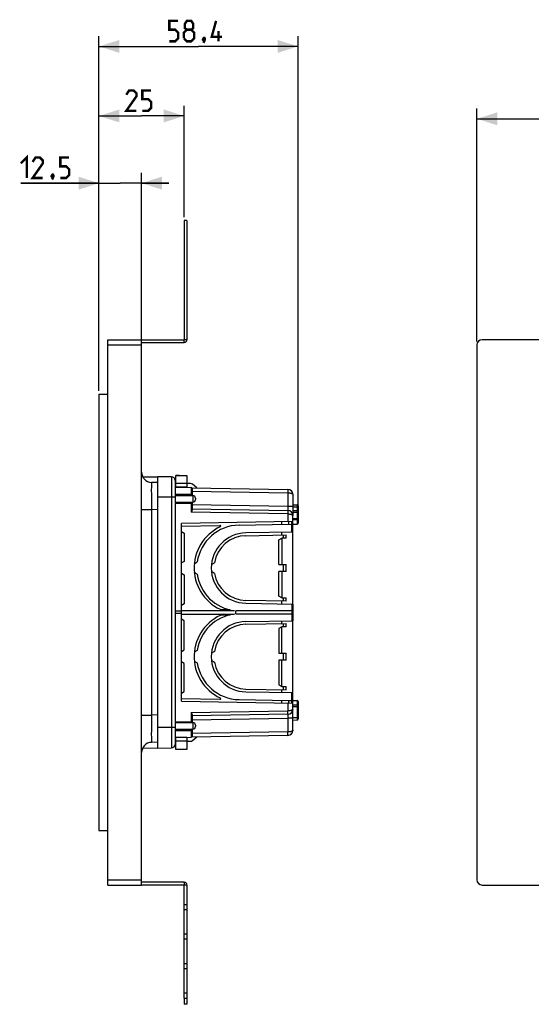
# Model space of a CAD drawing. Units: millimetres. Extents: x 48 to 273, y 46 to 190.
# Drawn here: x 48 to 123, y 46 to 190 of the extents above; entities that cross this region are included whole.
import ezdxf

# ---------------------------------------------------------------- set-up
doc = ezdxf.new("R2010")
doc.units = ezdxf.units.MM
doc.header["$LTSCALE"] = 16.335
doc.layers.get('0').update_dxf_attribs({"linetype": 'CONTINUOUS'})
for name, color, linetype in [('ASSI', 7, 'CONTINUOUS'), ('DRAFT', 7, 'CONTINUOUS'), ('RACCORDO', 7, 'CONTINUOUS'), ('SMUSSO', 7, 'CONTINUOUS')]:
    doc.layers.add(name, color=color, linetype=linetype)
doc.styles.get("Standard").update_dxf_attribs({"font": 'txt', "width": 0.8})
doc.dimstyles.new('DIMSTYLE_1', dxfattribs={"dimtxt": 3, "dimasz": 3, "dimexe": 1.5, "dimexo": 0.5, "dimgap": 0.75, "dimtad": 1, "dimlfac": 2, "dimtxsty": 'STANDARD', "dimblk": '_FILLED', "dimblk1": '_FILLED', "dimblk2": '_FILLED', "dimcen": 0.09, "dimazin": 2, "dimtfac": 1, "dimtofl": 0, "dimtmove": 0, "dimatfit": 3, "dimldrblk": '_FILLED', "dimfxl": 1, "dimtolj": 1, "dimarcsym": 0})

# ---------------------------------------------------------------- blocks, each defined once
blk = doc.blocks.new('_FILLED')
at = {"color": 0, "linetype": 'BYBLOCK'}
blk.add_solid([(0, 0), (-1, 0.317), (-1, -0.317)], dxfattribs=at)
blk = doc.blocks.new('*D1')
at = {"color": 7, "linetype": 'CONTINUOUS'}
for p, q in [((114.66, 142.77), (114.66, 176.93)), ((255.66, 142.77), (255.66, 176.93)), ((114.66, 175.43), (185.16, 175.43)), ((255.66, 175.43), (185.16, 175.43))]:
    blk.add_line(p, q, dxfattribs=at)
at = {"color": 7, "linetype": 'CONTINUOUS', "xscale": 3, "yscale": 3, "zscale": 3, "rotation": 180}
blk.add_blockref('_FILLED', (114.66, 175.43), dxfattribs=at)
at = {"color": 7, "linetype": 'CONTINUOUS', "xscale": 3, "yscale": 3, "zscale": 3}
blk.add_blockref('_FILLED', (255.66, 175.43), dxfattribs=at)
blk = doc.blocks.new('*D2')
at = {"color": 7, "linetype": 'CONTINUOUS'}
for p, q in [((59.23, 135.52), (59.23, 187.55)), ((88.43, 118.21), (88.43, 187.55)), ((59.23, 186.05), (73.83, 186.05)), ((88.43, 186.05), (73.83, 186.05))]:
    blk.add_line(p, q, dxfattribs=at)
at = {"color": 7, "linetype": 'CONTINUOUS', "xscale": 3, "yscale": 3, "zscale": 3, "rotation": 180}
blk.add_blockref('_FILLED', (59.23, 186.05), dxfattribs=at)
at = {"color": 7, "linetype": 'CONTINUOUS', "xscale": 3, "yscale": 3, "zscale": 3}
blk.add_blockref('_FILLED', (88.43, 186.05), dxfattribs=at)
blk = doc.blocks.new('*D3')
at = {"color": 7, "linetype": 'CONTINUOUS'}
for p, q in [((59.23, 135.52), (59.23, 177.35)), ((71.73, 161.02), (71.73, 177.35)), ((59.23, 175.85), (65.48, 175.85)), ((71.73, 175.85), (65.48, 175.85))]:
    blk.add_line(p, q, dxfattribs=at)
at = {"color": 7, "linetype": 'CONTINUOUS', "xscale": 3, "yscale": 3, "zscale": 3, "rotation": 180}
blk.add_blockref('_FILLED', (59.23, 175.85), dxfattribs=at)
at = {"color": 7, "linetype": 'CONTINUOUS', "xscale": 3, "yscale": 3, "zscale": 3}
blk.add_blockref('_FILLED', (71.73, 175.85), dxfattribs=at)
blk = doc.blocks.new('*D4')
at = {"color": 7, "linetype": 'CONTINUOUS'}
for p, q in [((59.23, 135.52), (59.23, 167.49)), ((65.48, 142.77), (65.48, 167.49)), ((59.23, 165.99), (47.78, 165.99)), ((47.78, 165.99), (62.36, 165.99)), ((69.48, 165.99), (62.36, 165.99)), ((65.48, 165.99), (69.48, 165.99))]:
    blk.add_line(p, q, dxfattribs=at)
at = {"color": 7, "linetype": 'CONTINUOUS', "xscale": 3, "yscale": 3, "zscale": 3}
blk.add_blockref('_FILLED', (59.23, 165.99), dxfattribs=at)
at = {"color": 7, "linetype": 'CONTINUOUS', "xscale": 3, "yscale": 3, "zscale": 3, "rotation": 180}
blk.add_blockref('_FILLED', (65.48, 165.99), dxfattribs=at)

msp = doc.modelspace()

# ---------------------------------------------------------------- linework, layer by layer
at = {"color": 7, "linetype": 'CONTINUOUS'}
for p, q in [((71.733, 160.5216), (71.733, 143.0216)), ((72.133, 160.5216), (71.733, 160.5216)), ((72.133, 160.5216), (72.133, 143.0216)), ((65.483, 143.0216), (71.733, 143.0216)), ((65.483, 142.6216), (71.733, 142.6216)), ((59.233, 135.0216), (59.233, 71.0216)), ((59.233, 135.0216), (60.533, 135.0216)), ((70.483, 121.3716), (70.483, 123.1231)), ((70.983, 123.1231), (70.483, 123.1231)), ((70.483, 123.1181), (72.133, 123.1181)), ((70.983, 123.1181), (70.983, 123.1231)), ((72.133, 123.1181), (72.133, 121.3716)), ((70.383, 121.8716), (70.483, 121.8716)), ((72.133, 121.3716), (70.483, 121.3716)), ((86.033, 115.9299), (86.033, 116.3282)), ((71.3331, 103.2716), (79.0908, 103.2716)), ((71.3331, 102.7716), (79.0908, 102.7716)), ((79.3223, 102.7966), (79.3223, 103.2466)), ((86.033, 89.715), (86.033, 90.1133)), ((70.483, 84.1716), (70.383, 84.1716)), ((72.133, 84.6716), (70.483, 84.6716)), ((70.483, 82.9202), (70.483, 84.6716)), ((72.133, 84.6716), (72.133, 82.9252)), ((72.133, 82.9252), (70.483, 82.9252)), ((70.983, 82.9202), (70.483, 82.9202)), ((70.983, 82.9202), (70.983, 82.9252)), ((59.233, 71.0216), (60.533, 71.0216)), ((71.733, 63.4216), (65.483, 63.4216)), ((71.733, 63.0216), (65.483, 63.0216)), ((71.733, 59.3885), (71.733, 63.0216)), ((72.133, 63.0216), (72.133, 60.137)), ((72.133, 60.137), (71.733, 60.137)), ((72.133, 59.387), (71.733, 59.387)), ((71.733, 55.0584), (71.733, 59.387)), ((72.133, 60.1355), (72.133, 55.8069)), ((72.133, 55.8069), (71.733, 55.8069)), ((72.133, 55.0569), (71.733, 55.0569)), ((71.733, 50.7283), (71.733, 55.0569)), ((72.133, 55.8053), (72.133, 51.4768)), ((72.133, 51.4768), (71.733, 51.4768)), ((72.133, 50.7268), (71.733, 50.7268)), ((71.733, 46.3982), (71.733, 50.7268)), ((72.133, 51.4752), (72.133, 47.1466)), ((72.133, 47.1466), (71.733, 47.1466)), ((72.133, 46.3966), (71.733, 46.3966)), ((71.733, 46.3966), (71.733, 45.5216)), ((72.133, 47.1451), (72.133, 45.5216)), ((72.133, 45.5216), (71.733, 45.5216))]:
    msp.add_line(p, q, dxfattribs=at)
at = {"color": 250, "linetype": 'CONTINUOUS'}
for p, q in [((71.733, 142.6216), (71.733, 143.0216)), ((72.133, 143.0216), (71.733, 143.0216)), ((72.133, 121.9216), (70.483, 121.9216)), ((77.1865, 103.3915), (78.4409, 103.3915)), ((77.1865, 102.6517), (78.4409, 102.6517)), ((72.133, 84.1216), (70.483, 84.1216)), ((71.733, 63.4216), (71.733, 63.0216)), ((72.133, 63.0216), (71.733, 63.0216))]:
    msp.add_line(p, q, dxfattribs=at)
at = {"color": 7, "linetype": 'CONTINUOUS', "const_width": 0.35}
for points in [[(69.5472, 186.7958), (70.4044, 186.7958), (70.833, 187.2244), (70.833, 188.0815), (70.4044, 188.5101), (69.5472, 188.5101), (69.5472, 189.7958), (70.833, 189.7958)], [(72.1187, 188.5101), (71.833, 188.7244), (71.833, 189.3673), (72.1187, 189.7958), (72.7615, 189.7958), (73.0472, 189.3673), (73.0472, 188.7244), (72.7615, 188.5101), (73.1901, 188.0815), (73.1901, 187.2244), (72.7615, 186.7958), (72.1187, 186.7958), (71.6901, 187.2244)], [(77.2615, 187.4387), (75.7615, 187.4387), (76.4044, 189.7958)], [(71.6901, 187.2244), (71.6901, 188.0815), (72.1187, 188.5101), (72.7615, 188.5101)], [(76.7615, 186.7958), (76.7615, 188.2958)], [(74.6901, 187.2958), (74.7615, 187.153), (74.7615, 187.0815), (74.6187, 186.9387), (74.5472, 186.9387), (74.4758, 187.0101), (74.4758, 187.0815), (74.5472, 187.2244), (74.6187, 187.2958), (74.6901, 187.2958)], [(74.7615, 187.0815), (74.6901, 186.8673), (74.5472, 186.5815)], [(64.733, 176.5992), (63.233, 176.5992), (64.733, 178.7421), (64.733, 179.1707), (64.3044, 179.5992), (63.6615, 179.5992), (63.233, 178.9564)], [(65.5901, 176.5992), (66.4472, 176.5992), (66.8758, 177.0278), (66.8758, 177.885), (66.4472, 178.3135), (65.5901, 178.3135), (65.5901, 179.5992), (66.8758, 179.5992)], [(47.7782, 168.8875), (48.6353, 169.7446), (48.6353, 166.7446)], [(50.9925, 166.7446), (49.4925, 166.7446), (50.9925, 168.8875), (50.9925, 169.316), (50.5639, 169.7446), (49.921, 169.7446), (49.4925, 169.1018)], [(53.5639, 166.7446), (54.421, 166.7446), (54.8496, 167.1732), (54.8496, 168.0303), (54.421, 168.4589), (53.5639, 168.4589), (53.5639, 169.7446), (54.8496, 169.7446)], [(52.4925, 167.2446), (52.5639, 167.1018), (52.5639, 167.0303), (52.421, 166.8875), (52.3496, 166.8875), (52.2782, 166.9589), (52.2782, 167.0303), (52.3496, 167.1732), (52.421, 167.2446), (52.4925, 167.2446)], [(52.5639, 167.0303), (52.4925, 166.816), (52.3496, 166.5303)]]:
    msp.add_lwpolyline(points, dxfattribs=at)
at = {"color": 7, "linetype": 'CONTINUOUS'}
for centre, radius, start, end in [((71.733, 143.0216), 0.4, 270, 360), ((79.883, 109.5216), 6.3, 188.145547, 262.776628), ((79.883, 96.5216), 6.3, 97.223372, 171.854453), ((71.733, 63.0216), 0.4, 0, 90)]:
    msp.add_arc(centre, radius, start, end, dxfattribs=at)
at = {"layer": 'ASSI', "color": 7, "linetype": 'CONTINUOUS'}
for p, q in [((78.4179, 103.3966), (77.1744, 103.3966)), ((78.4179, 102.6466), (77.1744, 102.6466))]:
    msp.add_line(p, q, dxfattribs=at)
at = {"layer": 'DRAFT', "color": 7, "linetype": 'CONTINUOUS'}
for p, q in [((65.6633, 122.8829), (67.883, 122.9216)), ((67.883, 83.1216), (67.883, 122.9216)), ((72.633, 121.9216), (72.133, 121.9216)), ((72.133, 121.3411), (72.133, 121.3716)), ((73.6034, 121.298), (72.9408, 121.8156)), ((72.7355, 120.1511), (73.0112, 120.1487)), ((72.0226, 119.1859), (73.0112, 119.1946)), ((87.683, 118.8216), (88.2856, 118.8111)), ((71.333, 89.9716), (71.333, 116.0716)), ((79.773, 115.8207), (87.033, 115.9474)), ((87.083, 115.9465), (87.083, 116.3465)), ((87.683, 116.8059), (88.2856, 116.7953)), ((87.683, 115.9453), (88.2856, 115.9558)), ((71.333, 114.8716), (71.733, 114.6407)), ((71.733, 114.6407), (71.733, 110.5026)), ((86.033, 114.3627), (86.033, 114.7716)), ((87.683, 104.2428), (87.683, 114.8004)), ((85.633, 113.6657), (86.033, 113.8966)), ((85.633, 110.0216), (85.633, 113.6657)), ((86.033, 113.8966), (86.033, 110.0216)), ((71.733, 110.5026), (71.333, 110.2716)), ((73.2139, 110.1645), (73.6465, 110.4143)), ((75.7258, 110.0464), (76.1729, 110.3045)), ((71.333, 108.7716), (71.733, 108.5407)), ((71.733, 108.5407), (71.733, 104.2526)), ((73.6465, 108.629), (73.2139, 108.8788)), ((76.1729, 108.7387), (75.7258, 108.9969)), ((85.633, 105.3776), (85.633, 109.0216)), ((86.033, 109.0216), (86.033, 105.1466)), ((71.733, 104.2526), (71.333, 104.0216)), ((86.033, 105.1466), (85.633, 105.3776)), ((86.033, 104.2716), (86.033, 104.6806)), ((71.333, 103.1876), (70.383, 103.2042)), ((71.333, 102.8557), (70.383, 102.8391)), ((71.733, 101.7907), (71.333, 102.0216)), ((71.733, 97.5026), (71.733, 101.7907)), ((86.033, 101.3627), (86.033, 101.7716)), ((87.683, 91.2428), (87.683, 101.8004)), ((86.033, 100.8966), (85.633, 100.6657)), ((85.633, 100.6657), (85.633, 97.0216)), ((86.033, 97.0216), (86.033, 100.8966)), ((71.333, 97.2716), (71.733, 97.5026)), ((73.6465, 97.4143), (73.2139, 97.1645)), ((76.1729, 97.3045), (75.7258, 97.0464)), ((71.733, 95.5407), (71.333, 95.7716)), ((71.733, 91.4026), (71.733, 95.5407)), ((73.2139, 95.8788), (73.6465, 95.629)), ((75.7258, 95.9969), (76.1729, 95.7387)), ((85.633, 96.0216), (85.633, 92.3776)), ((86.033, 92.1466), (86.033, 96.0216)), ((71.333, 91.1716), (71.733, 91.4026)), ((85.633, 92.3776), (86.033, 92.1466)), ((86.033, 91.2716), (86.033, 91.6806)), ((79.773, 90.2226), (87.033, 90.0959)), ((87.083, 89.6967), (87.083, 90.0967)), ((87.683, 90.098), (88.2856, 90.0875)), ((87.683, 87.6211), (87.683, 88.8078)), ((72.7355, 86.8511), (73.0112, 86.8487)), ((87.683, 87.2216), (88.2856, 87.2321)), ((72.7355, 85.8922), (73.0112, 85.8946)), ((72.133, 84.7022), (72.133, 84.6716)), ((72.133, 84.1216), (72.633, 84.1216)), ((72.9408, 84.2276), (73.6034, 84.7453)), ((65.6633, 83.1604), (67.883, 83.1216))]:
    msp.add_line(p, q, dxfattribs=at)
for centre, radius, start, end in [((72.633, 121.4216), 0.5, 52, 90), ((79.883, 109.5216), 6.3, 91, 171.854453), ((80.858, 109.5216), 5.1589, 91, 269), ((80.858, 109.5216), 4.75, 91, 170.513424), ((80.858, 109.5216), 4.75, 189.486576, 269), ((80.858, 96.5216), 5.1589, 91, 269), ((80.858, 96.5216), 4.75, 91, 170.513424), ((79.883, 96.5216), 6.3, 188.145547, 269), ((80.858, 96.5216), 4.75, 189.486576, 269), ((72.633, 84.6216), 0.5, 270, 308)]:
    msp.add_arc(centre, radius, start, end, dxfattribs=at)
at = {"layer": 'RACCORDO', "color": 7, "linetype": 'CONTINUOUS'}
for p, q in [((60.533, 63.0216), (60.533, 143.0216)), ((60.533, 143.0216), (65.483, 143.0216)), ((65.483, 63.0216), (65.483, 143.0216)), ((254.9117, 143.0216), (115.4117, 143.0216)), ((114.6617, 142.2716), (114.6617, 63.7716)), ((69.8917, 122.8866), (67.883, 122.9216)), ((67.883, 122.0628), (66.9306, 122.0961)), ((70.383, 122.3866), (70.383, 83.6566)), ((70.383, 121.3716), (72.7356, 121.3306)), ((70.383, 120.1216), (72.7356, 120.1627)), ((72.8047, 121.3119), (86.946, 121.0651)), ((72.883, 121.1806), (72.883, 120.3127)), ((87.6818, 120.3561), (87.683, 120.3152)), ((87.683, 120.3152), (87.683, 117.2207)), ((70.381, 119.2156), (72.7356, 119.173)), ((72.8807, 119.049), (72.883, 119.0233)), ((72.883, 119.0233), (72.883, 118.0651)), ((73.383, 119.7737), (73.383, 119.5695)), ((88.433, 118.6611), (88.433, 116.6616)), ((72.883, 118.2105), (86.946, 117.9651)), ((87.6818, 117.2561), (87.683, 117.2152)), ((87.683, 117.9818), (88.2856, 117.9745)), ((87.683, 114.8004), (87.683, 117.2152)), ((87.683, 116.357), (71.333, 116.0716)), ((71.333, 115.6733), (76.9806, 115.7719)), ((87.033, 115.9474), (87.683, 115.936)), ((87.683, 116.6804), (88.2856, 116.672)), ((88.4312, 116.5735), (88.433, 116.5592)), ((88.433, 116.6454), (88.433, 116.1058)), ((87.683, 114.8004), (80.7679, 114.6797)), ((80.7679, 104.3635), (87.683, 104.2428)), ((87.683, 104.2428), (87.683, 101.8004)), ((87.683, 103.2466), (79.3223, 103.2466)), ((79.3223, 102.7966), (87.683, 102.7966)), ((80.7679, 101.6797), (87.683, 101.8004)), ((80.7679, 91.3635), (87.683, 91.2428)), ((87.683, 85.7281), (87.683, 91.2428)), ((71.333, 90.3699), (76.9806, 90.2713)), ((71.333, 89.9716), (87.683, 89.6862)), ((87.033, 90.0959), (87.683, 90.1072)), ((88.433, 89.9375), (88.433, 87.3821)), ((72.7356, 88.3301), (72.7749, 88.2581)), ((87.683, 88.8281), (87.6819, 88.7876)), ((87.683, 89.4499), (88.2856, 89.4398)), ((87.683, 89.2304), (88.2856, 89.2258)), ((88.4257, 89.184), (88.4312, 89.1762)), ((88.4312, 89.1762), (88.433, 89.1715)), ((70.383, 86.8216), (72.7356, 86.8627)), ((86.946, 88.0782), (72.883, 87.8327)), ((72.883, 87.9781), (72.883, 87.0127)), ((70.383, 85.9216), (72.7356, 85.8806)), ((72.883, 85.7306), (72.883, 84.8627)), ((73.383, 86.4737), (73.383, 86.2695)), ((87.683, 85.7281), (87.6819, 85.6876)), ((67.883, 83.9804), (66.9306, 83.9472)), ((70.383, 84.6716), (72.7356, 84.7127)), ((86.946, 84.9782), (72.8047, 84.7314)), ((67.883, 83.1216), (69.8917, 83.1567)), ((60.533, 63.0216), (65.483, 63.0216)), ((115.4117, 63.0216), (254.9117, 63.0216))]:
    msp.add_line(p, q, dxfattribs=at)
at = {"layer": 'RACCORDO', "color": 250, "linetype": 'CONTINUOUS'}
for p, q in [((60.533, 142.2716), (65.483, 142.2716)), ((69.8917, 122.8866), (69.8917, 83.1567)), ((66.9101, 121.3674), (66.909, 120.9781)), ((66.9115, 121.5647), (66.9101, 121.3674)), ((66.9136, 121.7327), (66.9115, 121.5647)), ((66.909, 120.9781), (66.9104, 120.3224)), ((66.9104, 120.3224), (66.917, 119.3338)), ((70.383, 119.9216), (67.883, 119.9216)), ((70.383, 120.3716), (72.883, 120.3716)), ((70.3847, 120.2716), (72.7356, 120.3127)), ((72.7356, 121.3306), (72.7356, 120.3127)), ((72.7356, 120.3127), (72.7363, 120.2614)), ((72.7356, 120.3127), (72.883, 120.3127)), ((72.883, 120.8106), (86.946, 120.5651)), ((73.0112, 120.1487), (73.0112, 119.1946)), ((86.948, 120.6946), (86.946, 120.5651)), ((86.946, 120.5651), (86.946, 118.5649)), ((86.9492, 120.8151), (86.948, 120.6946)), ((86.9497, 120.9187), (86.9492, 120.8151)), ((66.917, 119.3338), (66.9306, 118.0985)), ((70.383, 119.1809), (72.7356, 119.1421)), ((70.383, 119.0311), (72.7356, 118.9924)), ((72.7356, 119.173), (72.7356, 119.1421)), ((72.7362, 119.0418), (72.7356, 118.9924)), ((72.7356, 118.9924), (72.7356, 117.7132)), ((72.7356, 118.9924), (72.883, 118.9924)), ((72.7365, 119.0858), (72.7362, 119.0418)), ((86.946, 118.5649), (72.8851, 118.8104)), ((87.683, 118.565), (86.946, 118.565)), ((86.946, 118.5649), (86.9481, 118.4604)), ((86.9481, 118.4604), (86.9504, 118.311)), ((87.683, 118.5179), (88.2856, 118.5165)), ((88.2856, 118.8111), (88.2856, 115.9558)), ((65.483, 118.0985), (66.9306, 118.0985)), ((66.9306, 118.0985), (66.9306, 87.9447)), ((67.883, 118.0653), (66.9306, 118.0985)), ((86.946, 117.4651), (72.7356, 117.7132)), ((86.948, 117.5946), (86.946, 117.4651)), ((86.946, 117.4651), (86.946, 116.3442)), ((86.9492, 117.7151), (86.948, 117.5946)), ((86.9497, 117.8187), (86.9492, 117.7151)), ((86.9504, 118.311), (86.9512, 118.2206)), ((87.5356, 114.7979), (87.5356, 116.3544)), ((87.683, 116.6289), (88.2856, 116.6189)), ((87.5356, 104.2454), (87.5356, 101.7979)), ((87.5356, 89.6888), (87.5356, 91.2454)), ((86.946, 89.6991), (86.946, 88.5781)), ((87.683, 90.0817), (88.2856, 90.0716)), ((88.2856, 90.0875), (88.2856, 87.2321)), ((72.7356, 88.3301), (86.946, 88.5781)), ((72.7356, 88.3301), (72.7356, 87.0127)), ((86.948, 88.4488), (86.946, 88.5781)), ((86.9492, 88.3282), (86.948, 88.4488)), ((65.483, 87.9447), (66.9306, 87.9447)), ((66.9172, 86.7337), (66.9105, 85.7425)), ((66.9306, 87.9447), (66.9172, 86.7337)), ((67.883, 87.978), (66.9306, 87.9447)), ((70.383, 86.9716), (72.7356, 87.0127)), ((72.7356, 87.0127), (72.883, 87.0127)), ((72.7356, 87.0127), (72.7363, 86.9614)), ((72.883, 87.2329), (86.946, 87.4786)), ((73.0112, 86.8487), (73.0112, 85.8946)), ((86.946, 87.4786), (86.946, 85.4781)), ((87.683, 87.4783), (86.946, 87.4783)), ((86.9508, 87.7786), (86.9497, 87.684)), ((86.9514, 87.8642), (86.9508, 87.7786)), ((86.9514, 87.938), (86.9514, 87.8642)), ((87.683, 87.6179), (88.2856, 87.6165)), ((66.9105, 85.7425), (66.909, 85.083)), ((70.383, 86.1216), (67.883, 86.1216)), ((70.383, 85.6716), (72.883, 85.6716)), ((70.3847, 85.7716), (72.7356, 85.7306)), ((72.7363, 85.7819), (72.7356, 85.7306)), ((72.7356, 85.7306), (72.883, 85.7306)), ((72.7356, 85.7306), (72.7356, 84.7127)), ((72.7366, 85.827), (72.7363, 85.7819)), ((86.946, 85.4781), (72.883, 85.2326)), ((86.948, 85.3488), (86.946, 85.4781)), ((86.9492, 85.2282), (86.948, 85.3488)), ((66.909, 85.083), (66.91, 84.6908)), ((66.91, 84.6908), (66.912, 84.4316)), ((66.912, 84.4316), (66.9142, 84.2712)), ((66.9142, 84.2712), (66.916, 84.1815)), ((66.916, 84.1815), (66.9181, 84.1059)), ((60.533, 63.7716), (65.483, 63.7716))]:
    msp.add_line(p, q, dxfattribs=at)
for points in [[(66.9162, 121.8702), (66.9153, 121.8278), (66.9136, 121.7327)], [(66.9306, 122.0961), (66.929, 122.0942), (66.9275, 122.0885), (66.926, 122.0789), (66.9246, 122.0657), (66.9232, 122.0489), (66.9219, 122.0283), (66.9206, 122.004), (66.9194, 121.976), (66.9183, 121.9443), (66.9162, 121.8702)], [(72.7363, 120.2614), (72.7366, 120.2163), (72.7366, 120.1978), (72.7365, 120.1828), (72.7363, 120.1718), (72.736, 120.165), (72.7356, 120.1627)], [(86.946, 121.0651), (86.9471, 121.0608), (86.948, 121.048), (86.9487, 121.027), (86.9492, 120.9981), (86.9496, 120.9618), (86.9497, 120.9187)], [(86.946, 120.5651), (87.0219, 120.5634), (87.0969, 120.5593), (87.1702, 120.5526), (87.241, 120.5432), (87.3085, 120.5314), (87.3726, 120.5175), (87.4326, 120.5014)], [(87.4326, 120.5014), (87.4876, 120.4833), (87.537, 120.4633), (87.5802, 120.4416), (87.6164, 120.418), (87.6452, 120.3936), (87.666, 120.3684), (87.6787, 120.3423), (87.683, 120.3152)], [(72.7356, 119.1421), (72.7359, 119.1385), (72.7362, 119.1308), (72.7364, 119.1193), (72.7365, 119.1041), (72.7365, 119.0858)], [(72.7356, 119.1421), (72.7613, 119.1394), (72.7828, 119.1336)], [(88.3362, 118.5152), (88.3113, 118.5161), (88.2856, 118.5165)], [(88.433, 118.4967), (88.4307, 118.5001), (88.4241, 118.5034), (88.4133, 118.5065), (88.3986, 118.5093), (88.3805, 118.5117), (88.3595, 118.5137), (88.3362, 118.5152)], [(86.9512, 118.2206), (86.9515, 118.1406), (86.9514, 118.1053), (86.9512, 118.0734), (86.9508, 118.0453), (86.9503, 118.0212), (86.9497, 118.0013), (86.949, 117.9855), (86.9481, 117.9742), (86.9472, 117.9673), (86.946, 117.9651)], [(86.946, 117.9651), (86.9471, 117.9608), (86.948, 117.948), (86.9487, 117.927), (86.9492, 117.8981), (86.9496, 117.8618), (86.9497, 117.8187)], [(86.946, 117.4651), (87.0219, 117.4634), (87.0969, 117.4593), (87.1702, 117.4526), (87.241, 117.4432), (87.3085, 117.4314), (87.3726, 117.4175), (87.4326, 117.4014)], [(87.4326, 117.4014), (87.4876, 117.3833), (87.537, 117.3633), (87.5802, 117.3416), (87.6164, 117.318), (87.6452, 117.2936), (87.666, 117.2684), (87.6787, 117.2423), (87.683, 117.2152)], [(88.433, 116.4759), (88.4307, 116.5005), (88.4241, 116.5243), (88.4133, 116.5467), (88.3986, 116.567), (88.3805, 116.5846), (88.3595, 116.5989), (88.3362, 116.6096), (88.3113, 116.6164), (88.2856, 116.6189)], [(88.433, 89.9287), (88.4307, 89.9532), (88.4241, 89.977), (88.4133, 89.9994), (88.3986, 90.0197), (88.3805, 90.0373), (88.3595, 90.0517), (88.3362, 90.0624), (88.3113, 90.0691), (88.2856, 90.0716)], [(87.4326, 88.6418), (87.3726, 88.6258), (87.3085, 88.6118), (87.2409, 88.6), (87.1702, 88.5907), (87.0969, 88.584), (87.0219, 88.5798), (86.946, 88.5781)], [(86.946, 88.0782), (86.9471, 88.0825), (86.948, 88.0953), (86.9487, 88.1163), (86.9492, 88.1452), (86.9496, 88.1816), (86.9497, 88.2247), (86.9492, 88.3282)], [(87.683, 88.8281), (87.6787, 88.801), (87.666, 88.7749), (87.6452, 88.7497), (87.6164, 88.7252), (87.5802, 88.7017), (87.537, 88.6799), (87.4876, 88.66), (87.4326, 88.6418)], [(72.7363, 86.9614), (72.7366, 86.9163), (72.7366, 86.8978), (72.7365, 86.8828), (72.7363, 86.8718), (72.736, 86.865), (72.7356, 86.8627)], [(86.946, 88.0782), (86.9472, 88.0759), (86.9481, 88.0691), (86.949, 88.0578), (86.9497, 88.042), (86.9503, 88.022), (86.9508, 87.9979), (86.9512, 87.9698), (86.9514, 87.938)], [(86.9497, 87.684), (86.9472, 87.5311), (86.946, 87.4786)], [(88.3362, 87.6152), (88.3113, 87.6161), (88.2856, 87.6165)], [(88.433, 87.5967), (88.4307, 87.6001), (88.4241, 87.6034), (88.4133, 87.6065), (88.3986, 87.6093), (88.3805, 87.6117), (88.3595, 87.6137), (88.3362, 87.6152)], [(72.7356, 85.8806), (72.736, 85.8783), (72.7363, 85.8715), (72.7365, 85.8605), (72.7366, 85.8455), (72.7366, 85.827)], [(87.4326, 85.5418), (87.3726, 85.5258), (87.3085, 85.5118), (87.2409, 85.5), (87.1702, 85.4907), (87.0969, 85.484), (87.0219, 85.4798), (86.946, 85.4781)], [(86.946, 84.9782), (86.9471, 84.9825), (86.948, 84.9953), (86.9487, 85.0163), (86.9492, 85.0452), (86.9496, 85.0816), (86.9497, 85.1247), (86.9492, 85.2282)], [(87.683, 85.7281), (87.6787, 85.701), (87.666, 85.6749), (87.6452, 85.6497), (87.6164, 85.6252), (87.5802, 85.6017), (87.537, 85.5799), (87.4876, 85.56), (87.4326, 85.5418)], [(66.9181, 84.1059), (66.9192, 84.0732), (66.9204, 84.0441), (66.9217, 84.0186), (66.923, 83.9969), (66.9244, 83.979), (66.9259, 83.965), (66.9274, 83.9551), (66.929, 83.9491), (66.9306, 83.9472)]]:
    msp.add_lwpolyline(points, dxfattribs=at)
at = {"layer": 'RACCORDO', "color": 7, "linetype": 'CONTINUOUS'}
for points in [[(72.7356, 119.173), (72.7613, 119.1704), (72.7862, 119.1633), (72.8095, 119.1521), (72.8305, 119.1371), (72.8486, 119.1187), (72.8633, 119.0974), (72.8741, 119.074), (72.8807, 119.049)], [(72.7828, 119.1336), (72.7862, 119.1324), (72.8095, 119.1212), (72.8305, 119.1062), (72.8486, 119.0877), (72.8633, 119.0665), (72.8741, 119.043), (72.8807, 119.0181), (72.883, 118.9924)], [(72.883, 118.0651), (72.8816, 118.0437), (72.8777, 118.0208), (72.8713, 117.9964), (72.8627, 117.9704), (72.8522, 117.9428), (72.8398, 117.9139), (72.8258, 117.8838), (72.8103, 117.8523), (72.7933, 117.8195), (72.775, 117.7854), (72.7356, 117.7132)], [(87.683, 117.7212), (88.3137, 117.7193), (88.3402, 117.718)], [(88.2856, 117.9745), (88.3137, 117.9721), (88.3402, 117.9664), (88.3643, 117.9575), (88.3854, 117.9455), (88.4029, 117.9309), (88.4164, 117.9141), (88.4258, 117.8957), (88.4312, 117.8758), (88.433, 117.8545)], [(88.3402, 117.718), (88.3854, 117.7139), (88.4029, 117.7121), (88.4164, 117.7096), (88.4258, 117.7074), (88.4312, 117.7072), (88.433, 117.7101)], [(88.2856, 116.672), (88.3137, 116.6698), (88.3402, 116.6633), (88.3643, 116.653), (88.3854, 116.6403), (88.4029, 116.6256), (88.4164, 116.6085), (88.4258, 116.5905), (88.4312, 116.5735)], [(72.7749, 88.2581), (72.7932, 88.2241), (72.8101, 88.1913), (72.8256, 88.1599), (72.8396, 88.1297), (72.8521, 88.1007), (72.8627, 88.0731), (72.8712, 88.047), (72.8776, 88.0225), (72.8816, 87.9995), (72.883, 87.9781)], [(88.2856, 89.4398), (88.3135, 89.4367), (88.3399, 89.4289), (88.364, 89.4168), (88.3851, 89.4008), (88.4025, 89.3817)], [(88.2856, 89.2258), (88.3135, 89.2249), (88.3399, 89.2215), (88.364, 89.2158), (88.3851, 89.2094), (88.4026, 89.2021), (88.4162, 89.1933), (88.4257, 89.184)]]:
    msp.add_lwpolyline(points, dxfattribs=at)
for centre, radius, start, end in [((115.4117, 142.2716), 0.75, 90, 180), ((66.983, 123.5952), 1.5, 180, 268), ((69.883, 122.3866), 0.5, 0, 89), ((72.733, 121.1806), 0.15, 0, 89), ((72.733, 120.3127), 0.15, 271, 360), ((73.008, 119.7737), 0.375, 0, 89.5), ((86.933, 120.3152), 0.75, 3.125289, 89), ((73.008, 119.5696), 0.375, 270.5, 360), ((88.283, 118.6611), 0.15, 0, 89), ((86.933, 117.2152), 0.75, 0, 89), ((79.883, 109.5216), 6.7, 115.249629, 248.881273), ((76.9823, 115.6719), 0.1, 295.249629, 91), ((88.283, 116.6454), 0.15, 0, 89), ((88.283, 116.1058), 0.15, 271, 360), ((79.883, 96.5216), 6.7, 111.118727, 244.750371), ((76.9823, 90.3713), 0.1, 269, 64.750371), ((88.283, 89.9375), 0.15, 0, 89), ((86.933, 88.8281), 0.75, 271.000005, 0.000258), ((88.283, 89.291), 0.15, 0, 37.189063), ((72.733, 87.0127), 0.15, 271, 360), ((73.008, 86.4737), 0.375, 0, 89.5), ((88.283, 87.3821), 0.15, 271, 360), ((72.733, 85.7306), 0.15, 0, 89), ((73.008, 86.2696), 0.375, 270.5, 360), ((86.933, 85.7281), 0.75, 271, 356.874711), ((66.983, 82.4481), 1.5, 92, 180), ((72.733, 84.8627), 0.15, 271, 360), ((69.883, 83.6566), 0.5, 271, 360), ((115.4117, 63.7716), 0.75, 180, 270)]:
    msp.add_arc(centre, radius, start, end, dxfattribs=at)
at = {"layer": 'SMUSSO', "color": 7, "linetype": 'CONTINUOUS'}
for p, q in [((80.7751, 114.2709), (86.683, 114.374)), ((86.283, 113.8966), (86.283, 114.367)), ((86.683, 113.8966), (86.683, 114.374)), ((86.683, 113.8966), (86.033, 113.8966)), ((85.633, 110.0216), (86.683, 110.0216)), ((86.283, 109.0216), (86.283, 110.0216)), ((86.683, 109.0216), (86.683, 110.0216)), ((86.683, 109.0216), (85.633, 109.0216)), ((86.683, 104.6692), (80.7751, 104.7724)), ((86.033, 105.1466), (86.683, 105.1466)), ((86.283, 104.6762), (86.283, 105.1466)), ((86.683, 104.6692), (86.683, 105.1466)), ((80.7751, 101.2709), (86.683, 101.374)), ((86.283, 100.8966), (86.283, 101.367)), ((86.683, 100.8966), (86.683, 101.374)), ((86.683, 100.8966), (86.033, 100.8966)), ((85.633, 97.0216), (86.683, 97.0216)), ((86.283, 96.0216), (86.283, 97.0216)), ((86.683, 96.0216), (86.683, 97.0216)), ((86.683, 96.0216), (85.633, 96.0216)), ((80.7751, 91.7724), (86.683, 91.6692)), ((86.033, 92.1466), (86.683, 92.1466)), ((86.283, 91.6762), (86.283, 92.1466)), ((86.683, 91.6692), (86.683, 92.1466))]:
    msp.add_line(p, q, dxfattribs=at)

# ---------------------------------------------------------------- dimensions: what is measured, and where the dimension line sits
at = {"color": 7, "linetype": 'CONTINUOUS'}
dim = msp.add_linear_dim(base=(88.433, 186.0458), p1=(59.233, 135.0216), p2=(88.433, 117.7101), dimstyle='DIMSTYLE_1', dxfattribs=at)
dim.commit()
dim.dimension.update_dxf_attribs({"geometry": '*D2', "text_midpoint": (69.5472, 186.0458), "dimtype": 160})
for base, p1, p2, picture, middle in [((59.233, 175.8492), (71.733, 160.5216), (59.233, 135.0216), '*D3', (63.233, 175.8492)), ((114.6617, 175.4308), (255.6617, 142.2716), (114.6617, 142.2716), '*D1', (181.626, 175.4308)), ((59.233, 165.9946), (65.483, 142.2716), (59.233, 135.0216), '*D4', (47.7782, 165.9946))]:
    dim = msp.add_linear_dim(base=base, p1=p1, p2=p2, angle=180, dimstyle='DIMSTYLE_1', dxfattribs=at)
    dim.commit()
    dim.dimension.update_dxf_attribs({"geometry": picture, "text_midpoint": middle, "dimtype": 160})

doc.saveas('drawing.dxf')
